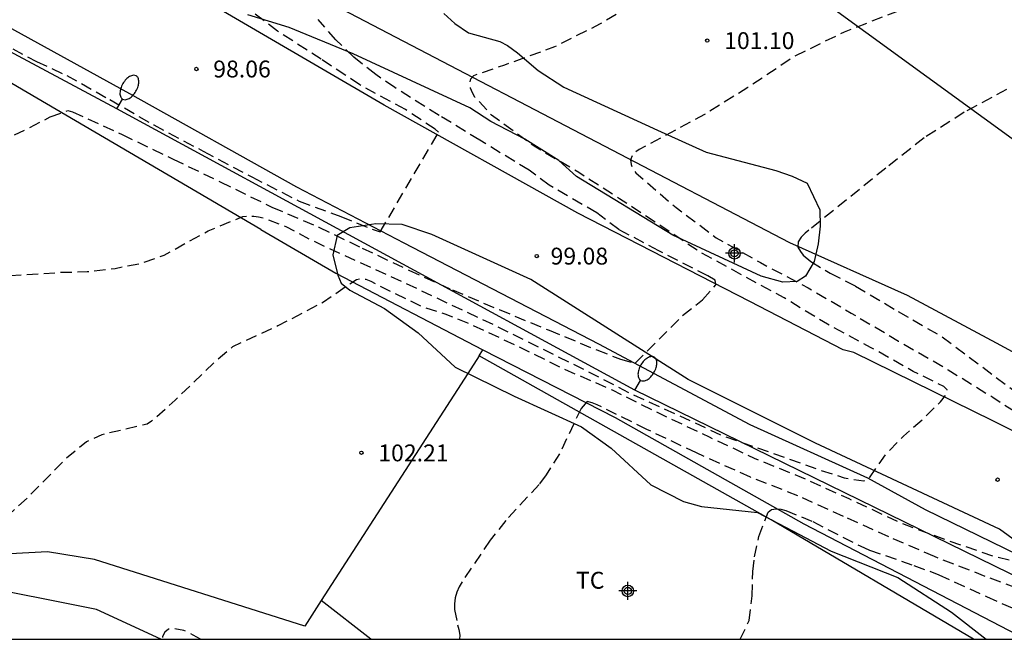
# Model space of a CAD drawing. Units: metres. Extents: x 586244 to 586595, y 4795040 to 4795290.
# Drawn here: x 586407 to 586451, y 4795040 to 4795068 of the extents above; entities that cross this region are included whole.
import ezdxf

# ---------------------------------------------------------------- set-up
doc = ezdxf.new("R2010")
doc.units = ezdxf.units.M
doc.header["$MEASUREMENT"] = 0
doc.linetypes.add('TRAZOS_NORMALES', pattern=[0.75, 0.5, -0.25])
for name, color, linetype in [('010106', 9, 'Continuous'), ('020101', 3, 'Continuous'), ('020194', 31, 'TRAZOS_NORMALES'), ('020195', 30, 'TRAZOS_NORMALES'), ('020204', 9, 'Continuous'), ('020308', 9, 'Continuous'), ('060134', 9, 'Continuous'), ('070101', 9, 'Continuous'), ('070104', 3, 'Continuous'), ('100106', 63, 'Continuous'), ('100301', 7, 'Continuous'), ('220104', 9, 'Continuous'), ('240103', 9, 'Continuous'), ('250202', 9, 'Continuous'), ('Centroides', 1, 'Continuous')]:
    doc.layers.add(name, color=color, linetype=linetype)
doc.styles.add('ARIAL', font='arial.ttf', dxfattribs={"height": 1})

# ---------------------------------------------------------------- blocks, each defined once
blk = doc.blocks.new('FAREDI')
blk.add_line((0, 0), (0.5, 0))
blk.add_lwpolyline([(0.5, 0, 0.159986), (0.538, -0.117, 0.106322), (0.675, -0.238, 0.071006), (0.858, -0.309, 0.057309), (1.099, -0.337, 0.057309), (1.339, -0.309, 0.071006), (1.522, -0.238, 0.106322), (1.659, -0.117, 0.159986), (1.697, 0, 0.159986), (1.659, 0.117, 0.106322), (1.522, 0.238, 0.071006), (1.339, 0.309, 0.057309), (1.099, 0.337, 0.057309), (0.858, 0.309, 0.071006), (0.675, 0.238, 0.106322), (0.538, 0.117, 0.159986)], format="xyb", close=True)
blk = doc.blocks.new('COTAPU')
blk.add_circle((0, 0), 0.075)
blk = doc.blocks.new('Centroide')
for points in [[(0.402, 0), (-0.402, 0)], [(0, -0.402), (0, 0.402)]]:
    blk.add_lwpolyline(points)
for radius in [0.256, 0.159]:
    blk.add_circle((0, 0), radius)

msp = doc.modelspace()

# ---------------------------------------------------------------- linework, layer by layer
at = {"layer": '010106'}
msp.add_lwpolyline([(586244.062, 4795040.118), (586594.052, 4795040.11), (586594.057, 4795290.103), (586244.067, 4795290.11)], close=True, dxfattribs=at)
at = {"layer": '020101', "flags": 128}
for points in [[(586475.142, 4795040.113), (586466.373, 4795044.888), (586459.407, 4795048.448), (586450.491, 4795053.272), (586446.531, 4795055.394), (586441.304, 4795057.738), (586415.59, 4795071.168), (586413.773, 4795072.094), (586413.191, 4795072.723), (586413.043, 4795073.262), (586413.106, 4795073.732), (586413.39, 4795074.19), (586414.295, 4795074.676), (586417.918, 4795075.599), (586426.728, 4795077.017), (586432.462, 4795078.164), (586435.828, 4795079.239), (586439.252, 4795080.738), (586442.493, 4795082.35), (586443.445, 4795082.883)], [(586417.816, 4795058.323), (586421.144, 4795056.379), (586427.67, 4795052.97)], [(586427.67, 4795052.97), (586433.556, 4795049.973), (586441.927, 4795045.241), (586451.787, 4795040.113)]]:
    msp.add_lwpolyline(points, dxfattribs=at)
at = {"layer": '020194', "flags": 128}
for points, elevation in [([(586376.597, 4795040.115), (586376.75, 4795040.7), (586376.86, 4795040.89), (586377.01, 4795041.05), (586377.2, 4795041.19), (586377.42, 4795041.28), (586378.67, 4795041.47), (586379.78, 4795041.59), (586380.97, 4795041.95), (586383.19, 4795042.9), (586383.36, 4795043.04), (586384.6, 4795043.73), (586386.75, 4795044.61), (586388.69, 4795045.66), (586389.59, 4795046.4), (586390.457, 4795047.233), (586392.097, 4795049.11), (586393.539, 4795051.002), (586394.98, 4795052.755), (586395.689, 4795053.511), (586396.599, 4795054.262), (586397.471, 4795054.884), (586398.389, 4795055.437), (586398.822, 4795055.597), (586399.043, 4795055.629), (586399.291, 4795055.631), (586400.775, 4795055.443), (586401.934, 4795055.437), (586403.134, 4795055.543), (586405.368, 4795056.022), (586406.508, 4795056.275), (586408.929, 4795056.422), (586410.095, 4795056.451), (586411.344, 4795056.597), (586412.501, 4795056.829), (586413.513, 4795057.188), (586415.478, 4795058.264), (586417.013, 4795058.901), (586417.251, 4795058.93), (586417.499, 4795058.921), (586417.713, 4795058.892), (586417.953, 4795058.832), (586418.926, 4795058.464), (586419.995, 4795057.885), (586422.041, 4795056.941), (586424.056, 4795056.025), (586426.159, 4795055.033), (586428.275, 4795054.035), (586430.273, 4795053.04), (586432.196, 4795052.091), (586434.261, 4795051.024), (586436.374, 4795050.063), (586438.406, 4795049.123), (586440.402, 4795048.438), (586442.669, 4795047.625), (586443.726, 4795047.287), (586444.595, 4795047.148), (586444.79, 4795047.214), (586445.57, 4795048.326), (586446.351, 4795049.146), (586447.213, 4795049.887), (586447.998, 4795050.669), (586448.262, 4795050.994), (586448.294, 4795051.197), (586448.149, 4795051.348), (586446.788, 4795052.018), (586444.897, 4795053.086), (586442.978, 4795054.114), (586441.06, 4795055.281), (586439.138, 4795056.329), (586437.219, 4795057.381), (586435.492, 4795058.543), (586433.75, 4795059.688), (586431.931, 4795060.861), (586429.952, 4795062.022), (586428.063, 4795063.406), (586427.314, 4795064.214), (586427.207, 4795064.399), (586427.127, 4795064.61), (586427.092, 4795064.831), (586427.134, 4795065.028), (586427.274, 4795065.176), (586428.654, 4795065.648), (586430.877, 4795066.46), (586432.903, 4795067.474), (586434.864, 4795068.7), (586435.935, 4795069.204), (586437.983, 4795069.957), (586440.12, 4795070.636), (586442.295, 4795071.159), (586444.732, 4795071.599), (586446.792, 4795072.066), (586448.792, 4795072.648), (586451.147, 4795073.571), (586452.214, 4795073.896), (586453.209, 4795074.296), (586454.13, 4795074.775), (586455.012, 4795075.342), (586456.808, 4795076.855), (586458.427, 4795078.31), (586459.445, 4795079.047), (586461.512, 4795079.941), (586462.927, 4795080.617), (586465.011, 4795081.885), (586466.937, 4795083.067), (586467.547, 4795083.347), (586468.564, 4795083.373), (586470.766, 4795083.134), (586472.995, 4795082.998), (586474.17, 4795082.894), (586476.328, 4795082.479), (586476.78, 4795082.404), (586477.443, 4795082.416), (586478.764, 4795082.776), (586480.981, 4795083.32), (586483.225, 4795083.918), (586484.171, 4795084.056), (586485.285, 4795083.929), (586486.411, 4795084.107), (586486.669, 4795084.091), (586486.934, 4795084.021), (586487.828, 4795083.651), (586489.138, 4795083.403), (586489.597, 4795083.345), (586490.739, 4795083.414), (586491.828, 4795083.643), (586492.657, 4795083.936), (586492.864, 4795083.965), (586495.179, 4795084.066), (586495.216, 4795084.06)], 100.64), ([(586494.898, 4795078.956), (586494.786, 4795078.807), (586494.673, 4795078.624), (586494.552, 4795078.462), (586494.16, 4795077.37), (586493.559, 4795076.165), (586493.469, 4795075.948), (586493.087, 4795075.394), (586492.796, 4795075.09), (586492.615, 4795074.935), (586492.417, 4795074.801), (586492.192, 4795074.697), (586491.739, 4795074.619), (586490.331, 4795074.535), (586489.659, 4795074.646), (586489.459, 4795074.661), (586489.248, 4795074.629), (586489.026, 4795074.573), (586488.364, 4795074.591), (586488.143, 4795074.63), (586487.959, 4795074.543), (586487.748, 4795074.501), (586486.571, 4795076.077), (586486.251, 4795076.419), (586485.376, 4795077.174), (586484.223, 4795077.981), (586482.414, 4795079.08), (586480.451, 4795080.128), (586478.414, 4795080.868), (586477.193, 4795081.238), (586476.711, 4795081.33), (586476.49, 4795081.342), (586476.276, 4795081.33), (586474.269, 4795080.635), (586473.99, 4795080.549), (586471.998, 4795079.62), (586470.034, 4795078.439), (586469.365, 4795078.061), (586467.394, 4795077.158), (586465.577, 4795076.112), (586464.757, 4795075.503), (586463.22, 4795074.091), (586461.508, 4795072.439), (586460.493, 4795071.686), (586458.48, 4795070.59), (586457.522, 4795070.268), (586455.286, 4795069.782), (586454.027, 4795069.602), (586451.763, 4795069.099), (586449.496, 4795068.73), (586447.151, 4795068.316), (586445.997, 4795067.985), (586443.723, 4795067.103), (586441.512, 4795066.013), (586439.449, 4795064.635), (586437.512, 4795063.434), (586435.659, 4795062.439), (586434.622, 4795061.882), (586434.454, 4795061.768), (586434.313, 4795061.606), (586434.23, 4795061.416), (586434.256, 4795061.212), (586434.343, 4795061.021), (586434.471, 4795060.844), (586436.257, 4795059.3), (586438.041, 4795057.961), (586440.01, 4795056.851), (586442.119, 4795055.73), (586444.034, 4795054.611), (586446.14, 4795053.368), (586448.34, 4795052.093), (586450.322, 4795050.871), (586451.164, 4795050.321), (586453.018, 4795049.317), (586454.96, 4795048.14), (586456.957, 4795047.04), (586457.16, 4795046.926), (586457.298, 4795046.776), (586457.316, 4795046.555), (586457.102, 4795046.502), (586456.884, 4795046.507), (586456.667, 4795046.488), (586456.476, 4795046.398), (586455.973, 4795045.95), (586454.468, 4795044.272), (586453.745, 4795043.402), (586453.46, 4795042.858), (586451.43, 4795043.542), (586450.392, 4795043.788), (586448.348, 4795044.483), (586446.254, 4795045.271), (586443.945, 4795046.353), (586441.821, 4795047.304), (586439.745, 4795048.146), (586437.747, 4795049.089), (586435.692, 4795050.06), (586433.427, 4795051.183), (586431.195, 4795052.155), (586429.258, 4795053.118), (586427.013, 4795054.155), (586425.997, 4795054.568), (586425.01, 4795054.868), (586422.924, 4795055.893), (586422.718, 4795056.014), (586422.491, 4795056.104), (586422.26, 4795056.133), (586422.063, 4795056.083), (586421.685, 4795055.847), (586420.6, 4795055.1), (586418.57, 4795054.04), (586416.55, 4795053.11), (586415.69, 4795052.37), (586414.01, 4795050.74), (586413.13, 4795049.94), (586412.96, 4795049.81), (586412.76, 4795049.68), (586410.75, 4795049.2), (586410.07, 4795048.89), (586409.18, 4795048.16), (586407.45, 4795046.4), (586406.66, 4795045.69), (586405.85, 4795045.06), (586405.02, 4795044.63), (586403.8, 4795044.15), (586402.69, 4795043.73), (586400.57, 4795043.18), (586398.11, 4795042.8), (586395.88, 4795042.53), (586394.8, 4795042.38), (586393.67, 4795042.07), (586393.45, 4795041.98), (586393.31, 4795041.83), (586393.23, 4795041.64), (586393.21, 4795041.42), (586393.26, 4795041.21), (586393.35, 4795041.02), (586393.48, 4795040.82), (586393.64, 4795040.62), (586394.255, 4795040.114)], 101.64), ([(586415.132, 4795040.114), (586414.81, 4795040.29), (586414.62, 4795040.41), (586414.39, 4795040.5), (586413.94, 4795040.59), (586413.71, 4795040.56), (586413.55, 4795040.43), (586413.45, 4795040.23), (586413.45, 4795040.114)], 102.64)]:
    msp.add_lwpolyline(points, dxfattribs=dict(at, elevation=elevation))
at = {"layer": '020194'}
for points, elevation in [([(586406.792, 4795066.354), (586407.852, 4795065.788), (586409.189, 4795065.173), (586411.101, 4795064.104), (586413.053, 4795062.974), (586415.253, 4795061.805), (586417.408, 4795060.66), (586419.517, 4795059.583), (586421.371, 4795058.899), (586422.939, 4795058.274), (586423.116, 4795058.215), (586425.71, 4795062.652), (586425.555, 4795062.782), (586424.232, 4795063.656), (586422.205, 4795064.752), (586420.494, 4795065.894), (586418.551, 4795067.143), (586416.784, 4795068.482)], 98.64), ([(586450.935, 4795064.555), (586449.054, 4795063.534), (586447.271, 4795062.395), (586445.568, 4795061.053), (586443.824, 4795059.642), (586442.158, 4795058.289), (586441.997, 4795058.161), (586441.819, 4795057.982), (586441.682, 4795057.783), (586441.67, 4795057.542), (586441.78, 4795057.35), (586441.905, 4795057.19), (586442.246, 4795056.908), (586443.095, 4795056.378), (586444.232, 4795055.812), (586446.127, 4795054.683), (586448.078, 4795053.553), (586449.876, 4795052.2), (586451.683, 4795050.846)], 102.64), ([(586452.088, 4795042.126), (586449.987, 4795042.907), (586447.737, 4795043.784), (586445.701, 4795044.67), (586443.689, 4795045.576), (586441.671, 4795046.489), (586439.561, 4795047.314), (586437.167, 4795048.393), (586434.959, 4795049.44), (586432.751, 4795050.532), (586432.531, 4795050.625), (586432.307, 4795050.674), (586432.04, 4795050.37), (586431.08, 4795048.36), (586430.49, 4795047.42), (586430.17, 4795046.99), (586428.69, 4795045.39), (586428, 4795044.51), (586426.75, 4795042.67), (586426.62, 4795042.45), (586426.52, 4795042.2), (586426.45, 4795041.95), (586426.41, 4795041.69), (586426.41, 4795041.44), (586426.55, 4795040.76), (586426.61, 4795040.55), (586426.65, 4795040.29), (586426.636, 4795040.114)], 102.64), ([(586439.109, 4795040.113), (586439.5, 4795040.94), (586439.63, 4795042.04), (586439.66, 4795043.13), (586439.74, 4795043.78), (586439.93, 4795044.68), (586440.34, 4795045.76), (586440.492, 4795045.882), (586440.696, 4795045.914), (586440.91, 4795045.895), (586441.134, 4795045.836), (586442.333, 4795045.34), (586444.436, 4795044.264), (586444.845, 4795044.077), (586446.822, 4795043.392), (586447.933, 4795042.982), (586450.043, 4795042.018), (586452.177, 4795041.053), (586454.273, 4795040.113)], 103.64)]:
    msp.add_lwpolyline(points, dxfattribs=dict(at, elevation=elevation))
at = {"layer": '020195', "elevation": 99.64}
msp.add_lwpolyline([(586405.516, 4795061.884), (586407.556, 4795062.86), (586408.456, 4795063.329), (586409.244, 4795063.615), (586409.447, 4795063.549), (586411.652, 4795062.543), (586413.914, 4795061.455), (586416.013, 4795060.446), (586418.308, 4795059.317), (586420.394, 4795058.427), (586422.314, 4795057.498), (586424.39, 4795056.52), (586426.327, 4795055.642), (586428.404, 4795054.762), (586430.612, 4795053.848), (586432.733, 4795052.975), (586433.783, 4795052.562), (586434.441, 4795052.379), (586436.545, 4795054.498), (586437.437, 4795055.202), (586438.017, 4795055.86), (586437.995, 4795056.071), (586437.673, 4795056.266), (586435.493, 4795057.374), (586433.72, 4795058.32), (586432.736, 4795059.062), (586430.625, 4795060.295), (586429.73, 4795060.958), (586427.541, 4795062.294), (586425.731, 4795063.395), (586423.77, 4795064.631), (586422.918, 4795065.208), (586421.948, 4795065.984), (586421.149, 4795066.751), (586420.365, 4795067.665)], dxfattribs=at)
at = {"layer": '060134', "flags": 128}
for points in [[(586459.117, 4795040.113), (586447.328, 4795045.863), (586444.77, 4795047.267), (586439.548, 4795049.644), (586432.83, 4795053.236), (586424.172, 4795057.716), (586419.414, 4795060.204), (586411.995, 4795064.355), (586402.064, 4795069.842), (586396.595, 4795072.953), (586392.594, 4795075.19), (586386.221, 4795079.088), (586379.671, 4795083.07), (586376.933, 4795084.517), (586375.785, 4795085.16), (586374.929, 4795085.489), (586374.183, 4795085.591), (586373.974, 4795085.575), (586373.863, 4795085.606)], [(586469.575, 4795040.113), (586468.813, 4795040.497), (586468.388, 4795040.659), (586468.008, 4795040.878), (586467.634, 4795041.155), (586459.087, 4795045.451), (586454.062, 4795047.966), (586450.324, 4795049.828), (586444.156, 4795052.863), (586443.681, 4795052.975), (586439.526, 4795055.13), (586431.885, 4795059.05), (586423.284, 4795063.844), (586412.034, 4795070.429)]]:
    msp.add_lwpolyline(points, dxfattribs=at)
at = {"layer": '070101', "flags": 128}
msp.add_lwpolyline([(586417.816, 4795058.323), (586400.901, 4795068.239), (586395, 4795071.989), (586374.102, 4795084.97), (586368.516, 4795084.588)], dxfattribs=at)
at = {"layer": '070101'}
for points in [[(586427.51, 4795052.71), (586427.003, 4795051.925)], [(586440.482, 4795045.42), (586427.51, 4795052.71)], [(586427.003, 4795051.925), (586420.489, 4795041.83)], [(586449.464, 4795040.113), (586440.482, 4795045.42)], [(586420.489, 4795041.83), (586419.76, 4795040.7), (586410.43, 4795043.66), (586408.33, 4795044), (586397.81, 4795043.44), (586385.86, 4795042.89), (586371.69, 4795041.29), (586369.563, 4795040.115)]]:
    msp.add_lwpolyline(points, dxfattribs=at)
at = {"layer": '070104'}
for points in [[(586427.51, 4795052.71), (586427.67, 4795052.97)], [(586413.375, 4795040.114), (586410.52, 4795041.43), (586404.78, 4795042.58), (586402.84, 4795042.72), (586386.16, 4795042.11), (586372.31, 4795040.15), (586372.204, 4795040.115)], [(586422.705, 4795040.114), (586420.489, 4795041.83)]]:
    msp.add_lwpolyline(points, dxfattribs=at)
at = {"layer": '100106', "color": 63, "flags": 128}
msp.add_lwpolyline([(586425.935, 4795067.92), (586426.431, 4795067.481), (586427.029, 4795067.07), (586428.428, 4795066.68), (586428.775, 4795066.501), (586429.219, 4795066.177), (586430.128, 4795065.385), (586431.265, 4795064.655), (586435.424, 4795062.747), (586437.593, 4795061.763), (586440.686, 4795060.945), (586441.411, 4795060.692), (586442.083, 4795060.379), (586442.637, 4795059.192), (586442.662, 4795058.468), (586442.57, 4795057.687), (586442.388, 4795056.903), (586442.004, 4795056.249), (586441.63, 4795056.021), (586440.995, 4795055.98), (586440.042, 4795056.255), (586436.108, 4795058.076), (586431.828, 4795060.681), (586431.055, 4795061.398), (586429.531, 4795062.34), (586428.028, 4795063.125), (586427.096, 4795063.727), (586421.907, 4795066.127), (586419.077, 4795067.301), (586417.236, 4795067.863)], dxfattribs=at)
at = {"layer": '100106', "color": 63}
msp.add_lwpolyline([(586455.301, 4795041.581), (586450.618, 4795045.008), (586442.455, 4795048.824), (586436.794, 4795051.662), (586429.812, 4795056.096), (586425.401, 4795058.108), (586424.086, 4795058.542), (586422.925, 4795058.582), (586421.762, 4795058.403), (586421.209, 4795058.062), (586421.014, 4795057.2), (586421.227, 4795056.288), (586421.38, 4795055.94), (586421.77, 4795055.63), (586423.3, 4795054.81), (586424.8, 4795053.73), (586426.44, 4795052.2), (586429.06, 4795050.92), (586432.05, 4795049.55), (586433.38, 4795048.61), (586435.14, 4795046.97), (586436.58, 4795046.23), (586437.39, 4795046.02), (586439.87, 4795045.74), (586441.42, 4795044.93), (586443.14, 4795044.03), (586446.11, 4795042.86), (586448.49, 4795041.32), (586450.026, 4795040.113)], dxfattribs=at)
at = {"layer": '220104', "flags": 128}
msp.add_lwpolyline([(586457.044, 4795040.113), (586434.429, 4795051.187), (586411.42, 4795063.689), (586388.535, 4795075.954), (586365.228, 4795092.603), (586346.964, 4795109.62), (586327.808, 4795127.257), (586309.626, 4795144.744), (586292.179, 4795164), (586254.618, 4795201.175), (586244.066, 4795212.506)], dxfattribs=at)
at = {"layer": '240103', "flags": 128}
msp.add_lwpolyline([(586487.084, 4795040.112), (586466.038, 4795051.554), (586420.618, 4795084.6), (586388.263, 4795108.493), (586344.5, 4795141.078), (586300.05, 4795173.935), (586244.066, 4795215.33)], dxfattribs=at)

# ---------------------------------------------------------------- block references
at = {"layer": '020204'}
for p, rotation in [((586437.641, 4795066.72, 101.101), 359.9987685839998), ((586414.949, 4795065.458, 98.061), 359.9987685839998), ((586430.065, 4795057.142, 99.077), 359.9987685839998), ((586422.28, 4795048.4, 102.21), 359.99), ((586450.538, 4795047.206, 101.096), 359.9987685839998)]:
    msp.add_blockref('COTAPU', p, dxfattribs=dict(at, rotation=rotation))
at = {"layer": '250202', "rotation": 59.69366852615575}
for p in [(586411.42, 4795063.689), (586434.429, 4795051.187)]:
    msp.add_blockref('FAREDI', p, dxfattribs=at)
at = {"layer": 'Centroides', "rotation": 359.9987685839998}
for p in [(586438.849, 4795057.267), (586434.116, 4795042.26)]:
    msp.add_blockref('Centroide', p, dxfattribs=at)

# ---------------------------------------------------------------- texts
at = {"layer": '020308', "style": 'ARIAL'}
for s, rotation, p in [('101.10', 359.9988, (586438.391, 4795066.345)), ('98.06', 359.9988, (586415.699, 4795065.083)), ('99.08', 359.9988, (586430.682, 4795056.767)), ('102.21', 359.99, (586423.03, 4795048.02))]:
    msp.add_text(s, height=0.75, rotation=rotation, dxfattribs=at).set_placement(p)
at = {"layer": '100301', "style": 'ARIAL'}
msp.add_text('TC', height=0.75, rotation=359.99, dxfattribs=at).set_placement((586431.81, 4795042.36))

doc.saveas('drawing.dxf')
